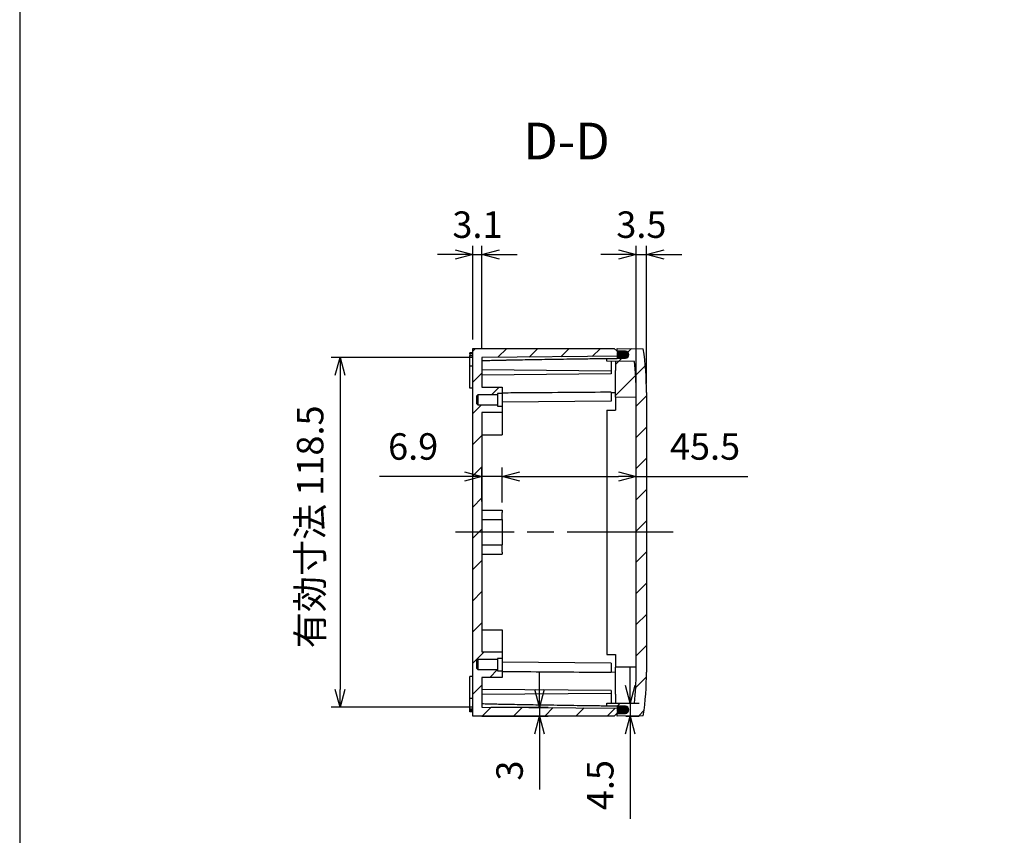
# Model space of a CAD drawing. Units: millimetres. Extents: x 0 to 2428, y 0 to 840.
# Drawn here: x 1219 to 1554, y 286 to 563 of the extents above; entities that cross this region are included whole.
import ezdxf

# ---------------------------------------------------------------- set-up
doc = ezdxf.new("R2010")
doc.units = ezdxf.units.MM
doc.header["$LTSCALE"] = 3
doc.linetypes.add('AM_ISO08W050', pattern=[18, 12, -1.5, 3, -1.5])
doc.linetypes.add('CENTER', pattern=[2, 1.25, -0.25, 0.25, -0.25])
for name, color, linetype, lineweight in [('AM_10', 7, 'AM_ISO08W050', 50), ('AM_5', 3, 'Continuous', 25), ('AM_7', 4, 'AM_ISO08W050', 25), ('AM_8', 1, 'Continuous', 25), ('ｶﾞｽｹｯﾄ', 5, 'Continuous', 25), ('ﾄｯﾌﾟｶﾊﾞｰ', 7, 'Continuous', 25), ('ﾎﾞﾃﾞｨｰ', 2, 'Continuous', 25)]:
    doc.layers.add(name, color=color, linetype=linetype, lineweight=lineweight)
doc.styles.add('ACISOTS', font='isocp.shx', dxfattribs={"height": 1, "bigfont": 'extfont.shx'})
doc.styles.get("Standard").update_dxf_attribs({"font": 'ISOCP.SHX', "bigfont": 'EXTFONT.SHX'})
doc.dimstyles.new('AM_ISO$0', dxfattribs={"dimtxt": 3.5, "dimasz": 2.5, "dimexe": 1, "dimexo": 1, "dimgap": 1.5, "dimtad": 1, "dimdsep": 46, "dimtxsty": 'STANDARD', "dimblk": 'OPEN30', "dimcen": 0, "dimclrd": 3, "dimclre": 3, "dimclrt": 2, "dimadec": 0, "dimazin": 2, "dimtp": 0.1, "dimtm": 0.1, "dimtfac": 0.71, "dimtmove": 0, "dimatfit": 3, "dimldrblk": 'OPEN30', "dimfxl": 1, "dimlwd": -1, "dimlwe": -1, "dimarcsym": 0})
pattern_1 = [(45, (0, 0), (-5.303300858899105, 5.303300858899106), [])]

# ---------------------------------------------------------------- blocks, each defined once
blk = doc.blocks.new('TK-A3')
blk.add_lwpolyline([(0, 0), (403, 0), (403, 280), (0, 280.0000000000001)], close=True)
blk = doc.blocks.new('_Open30')
at = {"color": 0, "linetype": 'ByBlock', "lineweight": -2}
for p, q in [((-1, 0.26794919), (0, 0)), ((0, 0), (-1, -0.26794919)), ((0, 0), (-1, 0))]:
    blk.add_line(p, q, dxfattribs=at)
blk = doc.blocks.new('*D91')
at = {"layer": 'AM_5', "color": 3}
for p, q in [((1372.982216258876, 454.1171598931202), (1372.982216258876, 485.9885715252075)), ((1376.082216258876, 451.0165966615202), (1376.082216258876, 485.9885715252075)), ((1366.982216258876, 482.9885715252076), (1360.982216258876, 482.9885715252076)), ((1372.982216258876, 482.9885715252076), (1376.082216258876, 482.9885715252076)), ((1382.082216258876, 482.9885715252076), (1388.082216258876, 482.9885715252076))]:
    blk.add_line(p, q, dxfattribs=at)
at = {"layer": 'Defpoints', "color": 0}
for p in [(1376.082216258876, 482.9885715252076), (1372.982216258876, 451.1171598931203), (1376.082216258876, 448.0165966615202)]:
    blk.add_point(p, dxfattribs=at)
at = {"layer": 'AM_5', "color": 3, "xscale": 6, "yscale": 6, "zscale": 6}
blk.add_blockref('_Open30', (1372.982216258876, 482.9885715252076), dxfattribs=at)
at = {"layer": 'AM_5', "color": 3, "xscale": 6, "yscale": 6, "zscale": 6, "rotation": 180}
blk.add_blockref('_Open30', (1376.082216258876, 482.9885715252076), dxfattribs=at)
at = {"layer": 'AM_5', "color": 2, "insert": (1374.532216258876, 491.9885715252076), "char_height": 9, "attachment_point": 5}
blk.add_mtext('3.1', dxfattribs=at)
blk = doc.blocks.new('*D92')
at = {"layer": 'AM_5', "color": 3}
for p, q in [((1428.482216258876, 439.1171580049838), (1428.482216258876, 485.9885715252075)), ((1431.982216258876, 439.1171598931203), (1431.982216258876, 485.9885715252075)), ((1422.482216258876, 482.9885715252076), (1416.482216258876, 482.9885715252076)), ((1428.482216258876, 482.9885715252076), (1431.982216258876, 482.9885715252076)), ((1437.982216258876, 482.9885715252076), (1443.982216258876, 482.9885715252076))]:
    blk.add_line(p, q, dxfattribs=at)
at = {"layer": 'Defpoints', "color": 0}
for p in [(1431.982216258876, 482.9885715252076), (1428.482216258876, 436.1171580049838), (1431.982216258876, 436.1171598931202)]:
    blk.add_point(p, dxfattribs=at)
at = {"layer": 'AM_5', "color": 3, "xscale": 6, "yscale": 6, "zscale": 6}
blk.add_blockref('_Open30', (1428.482216258876, 482.9885715252076), dxfattribs=at)
at = {"layer": 'AM_5', "color": 3, "xscale": 6, "yscale": 6, "zscale": 6, "rotation": 180}
blk.add_blockref('_Open30', (1431.982216258876, 482.9885715252076), dxfattribs=at)
at = {"layer": 'AM_5', "color": 2, "insert": (1430.232216258876, 491.9885715252076), "char_height": 9, "attachment_point": 5}
blk.add_mtext('3.5', dxfattribs=at)
blk = doc.blocks.new('*D93')
at = {"layer": 'AM_5', "color": 3}
for p, q in [((1376.082216258876, 399.1171598931205), (1376.082216258876, 410.598157790017)), ((1382.982216258876, 398.7421598931205), (1382.982216258876, 410.598157790017)), ((1370.082216258876, 407.598157790017), (1341.299292270695, 407.598157790017)), ((1382.982216258876, 407.598157790017), (1376.082216258876, 407.598157790017)), ((1388.982216258876, 407.598157790017), (1394.982216258876, 407.598157790017))]:
    blk.add_line(p, q, dxfattribs=at)
at = {"layer": 'Defpoints', "color": 0}
for p in [(1376.082216258876, 407.598157790017), (1376.082216258876, 396.1171598931205), (1382.982216258876, 395.7421598931205)]:
    blk.add_point(p, dxfattribs=at)
at = {"layer": 'AM_5', "color": 3, "xscale": 6, "yscale": 6, "zscale": 6}
blk.add_blockref('_Open30', (1376.082216258876, 407.598157790017), dxfattribs=at)
at = {"layer": 'AM_5', "color": 3, "xscale": 6, "yscale": 6, "zscale": 6, "rotation": 180}
blk.add_blockref('_Open30', (1382.982216258876, 407.598157790017), dxfattribs=at)
at = {"layer": 'AM_5', "color": 2, "insert": (1352.690754264785, 416.5981577900169), "char_height": 9, "attachment_point": 5}
blk.add_mtext('6.9', dxfattribs=at)
blk = doc.blocks.new('*D94')
at = {"layer": 'AM_5', "color": 3}
for p, q in [((1382.982216258876, 398.7421598931205), (1382.982216258876, 410.598157790017)), ((1428.482216258876, 391.6171589232479), (1428.482216258876, 410.598157790017)), ((1388.982216258876, 407.598157790017), (1422.482216258876, 407.598157790017)), ((1428.482216258876, 407.598157790017), (1466.449301361763, 407.598157790017))]:
    blk.add_line(p, q, dxfattribs=at)
at = {"layer": 'Defpoints', "color": 0}
for p in [(1428.482216258876, 407.598157790017), (1382.982216258876, 395.7421598931205), (1428.482216258876, 388.6171589232479)]:
    blk.add_point(p, dxfattribs=at)
at = {"layer": 'AM_5', "color": 3, "xscale": 6, "yscale": 6, "zscale": 6, "rotation": 180}
blk.add_blockref('_Open30', (1382.982216258876, 407.598157790017), dxfattribs=at)
at = {"layer": 'AM_5', "color": 3, "xscale": 6, "yscale": 6, "zscale": 6}
blk.add_blockref('_Open30', (1428.482216258876, 407.598157790017), dxfattribs=at)
at = {"layer": 'AM_5', "color": 2, "insert": (1451.862905258695, 416.5981577900169), "char_height": 9, "attachment_point": 5}
blk.add_mtext('45.5', dxfattribs=at)
blk = doc.blocks.new('*D95')
at = {"layer": 'AM_5', "color": 3}
for p, q in [((1395.610002443235, 335.2177231247201), (1395.610002443235, 341.2177231247201)), ((1379.082216258876, 329.2177231247201), (1398.610002443235, 329.2177231247201)), ((1395.610002443235, 329.2177231247201), (1395.610002443235, 326.1171598931201)), ((1375.982216258876, 326.1171598931201), (1398.610002443235, 326.1171598931201)), ((1395.610002443235, 320.1171598931201), (1395.610002443235, 301.1443676869843))]:
    blk.add_line(p, q, dxfattribs=at)
at = {"layer": 'Defpoints', "color": 0}
for p in [(1376.082216258877, 329.2177231247201), (1372.982216258876, 326.1171598931201), (1395.610002443235, 326.1171598931201)]:
    blk.add_point(p, dxfattribs=at)
at = {"layer": 'AM_5', "color": 3, "xscale": 6, "yscale": 6, "zscale": 6}
for p, rotation in [((1395.610002443235, 329.2177231247201), 270), ((1395.610002443235, 326.1171598931201), 90)]:
    blk.add_blockref('_Open30', p, dxfattribs=dict(at, rotation=rotation))
at = {"layer": 'AM_5', "color": 2, "insert": (1386.610002443235, 307.6307637900524), "char_height": 9, "attachment_point": 5, "rotation": 90}
blk.add_mtext('3', dxfattribs=at)
blk = doc.blocks.new('*D96')
at = {"layer": 'AM_5', "color": 3}
for p, q in [((1426.428227813947, 336.5171598931224), (1426.428227813947, 342.5171598931224)), ((1424.482216258876, 330.5171598931224), (1429.428227813947, 330.5171598931224)), ((1426.428227813947, 330.5171598931224), (1426.428227813947, 326.1171598931205)), ((1424.982216258876, 326.1171598931205), (1429.428227813947, 326.1171598931205)), ((1426.428227813947, 320.1171598931205), (1426.428227813947, 291.2443676869847))]:
    blk.add_line(p, q, dxfattribs=at)
at = {"layer": 'Defpoints', "color": 0}
for p in [(1421.482216258876, 330.5171598931224), (1421.982216258876, 326.1171598931205), (1426.428227813947, 326.1171598931205)]:
    blk.add_point(p, dxfattribs=at)
at = {"layer": 'AM_5', "color": 3, "xscale": 6, "yscale": 6, "zscale": 6}
for p, rotation in [((1426.428227813947, 330.5171598931224), 270), ((1426.428227813947, 326.1171598931205), 90)]:
    blk.add_blockref('_Open30', p, dxfattribs=dict(at, rotation=rotation))
at = {"layer": 'AM_5', "color": 2, "insert": (1417.428227813947, 302.6807637900529), "char_height": 9, "attachment_point": 5, "rotation": 90}
blk.add_mtext('4.5', dxfattribs=at)
blk = doc.blocks.new('*D106')
at = {"layer": 'AM_5', "color": 3}
for p, q in [((1373.082216258876, 448.0165966615202), (1324.851497817771, 448.0165966615202)), ((1327.851497817771, 442.0165966615202), (1327.851497817771, 335.2177231247201)), ((1373.082216258876, 329.2177231247201), (1324.851497817771, 329.2177231247201))]:
    blk.add_line(p, q, dxfattribs=at)
at = {"layer": 'Defpoints', "color": 0}
for p in [(1376.082216258876, 448.0165966615202), (1327.851497817771, 329.2177231247201), (1376.082216258877, 329.2177231247201)]:
    blk.add_point(p, dxfattribs=at)
at = {"layer": 'AM_5', "color": 3, "xscale": 6, "yscale": 6, "zscale": 6}
for p, rotation in [((1327.851497817771, 448.0165966615202), 90), ((1327.851497817771, 329.2177231247201), 270)]:
    blk.add_blockref('_Open30', p, dxfattribs=dict(at, rotation=rotation))
at = {"layer": 'AM_5', "color": 2, "insert": (1318.851497817771, 390.4465370196067), "char_height": 9, "attachment_point": 5, "rotation": 90}
blk.add_mtext('有効寸法 118.5', dxfattribs=at)
blk = doc.blocks.new('*S142')
at = {"layer": 'AM_10', "color": 7, "linetype": 'CENTER'}
for p, q in [((1712.655942279297, 475.0907280966758), (1712.655942279297, 450.0907280966758)), ((1712.655942279297, 294.5685675027571), (1712.655942279297, 319.5685675027571))]:
    blk.add_line(p, q, dxfattribs=at)
at = {"layer": 'AM_10', "color": 7, "linetype": 'AM_ISO08W050'}
for p, q in [((1700.155942279297, 462.5907280966758), (1687.655942279297, 462.5907280966758)), ((1700.155942279297, 307.0685675027571), (1687.655942279297, 307.0685675027571))]:
    blk.add_line(p, q, dxfattribs=at)
at = {"layer": 'AM_10', "color": 1, "linetype": 'CENTER'}
blk.add_line((1712.655942279297, 450.0907280966758), (1712.655942279297, 319.5685675027571), dxfattribs=at)
at = {"layer": 'AM_10', "color": 7, "linetype": 'Continuous', "extrusion": (0, 0, -1)}
blk.add_trace([(-1700.155942279297, 464.2363843091757), (-1700.155942279297, 460.9450718841757), (-1712.655942279297, 462.5907280966758)], dxfattribs=at)
at = {"layer": 'AM_10', "color": 7, "linetype": 'Continuous'}
blk.add_trace([(1700.155942279297, 305.4229112902571), (1700.155942279297, 308.7142237152571), (1712.655942279297, 307.0685675027571)], dxfattribs=at)
at = {"layer": 'AM_10', "color": 7, "char_height": 12.5, "attachment_point": 5, "style": 'ACISOTS'}
for s, insert in [('D-D', (1404.812629003481, 519.9504373039271)), ('D', (1677.924977499133, 462.5907280966758)), ('D', (1677.924977499133, 307.0685675027571))]:
    blk.add_mtext(s, dxfattribs=dict(at, insert=insert))
blk = doc.blocks.new('*S143')
at = {"layer": 'AM_10', "color": 7, "linetype": 'CENTER'}
for p, q in [((1712.655942279297, 475.0907280966758), (1712.655942279297, 450.0907280966758)), ((1712.655942279297, 294.5685675027571), (1712.655942279297, 319.5685675027571))]:
    blk.add_line(p, q, dxfattribs=at)
at = {"layer": 'AM_10', "color": 7, "linetype": 'AM_ISO08W050'}
for p, q in [((1700.155942279297, 462.5907280966758), (1687.655942279297, 462.5907280966758)), ((1700.155942279297, 307.0685675027571), (1687.655942279297, 307.0685675027571))]:
    blk.add_line(p, q, dxfattribs=at)
at = {"layer": 'AM_10', "color": 1, "linetype": 'CENTER'}
blk.add_line((1712.655942279297, 450.0907280966758), (1712.655942279297, 319.5685675027571), dxfattribs=at)
at = {"layer": 'AM_10', "color": 7, "linetype": 'Continuous', "extrusion": (0, 0, -1)}
blk.add_trace([(-1700.155942279297, 464.2363843091757), (-1700.155942279297, 460.9450718841757), (-1712.655942279297, 462.5907280966758)], dxfattribs=at)
at = {"layer": 'AM_10', "color": 7, "linetype": 'Continuous'}
blk.add_trace([(1700.155942279297, 305.4229112902571), (1700.155942279297, 308.7142237152571), (1712.655942279297, 307.0685675027571)], dxfattribs=at)
at = {"layer": 'AM_10', "color": 7, "char_height": 12.5, "attachment_point": 5, "style": 'ACISOTS'}
for s, insert in [('D-D', (1404.812629003481, 519.9504373039271)), ('D', (1677.924977499133, 462.5907280966758)), ('D', (1677.924977499133, 307.0685675027571))]:
    blk.add_mtext(s, dxfattribs=dict(at, insert=insert))

msp = doc.modelspace()

# ---------------------------------------------------------------- hatches: boundary and pattern name
at = {"layer": 'AM_8'}
h = msp.add_hatch(dxfattribs=at)
h.set_pattern_fill('_U', color=256, scale=7.5, angle=45, style=0, pattern_type=0)
h.set_pattern_definition(pattern_1)
edge = h.paths.add_edge_path()
edge.add_line((1420.982216258876, 326.1171598931203), (1421.982216258876, 327.1171598931203))
edge.add_line((1421.982216258876, 327.1171598931203), (1421.982216258876, 327.5671598931203))
edge.add_line((1421.982216258876, 327.5671598931201), (1422.16231939801, 327.5829168760598))
edge.add_arc((1423.182216258876, 328.2676945184794), 1.228458394233065, 153.4765478363577, 213.8781429110679, ccw=False)
edge.add_line((1422.083051083585, 328.8162799209365), (1376.082216258876, 329.2177231247203))
edge.add_line((1376.082216258876, 329.2177231247204), (1376.082216258876, 339.2671598931204))
edge.add_line((1376.082216258876, 339.2671598931204), (1382.982216258876, 339.2671598931204))
edge.add_line((1382.982216258876, 339.2671598931204), (1382.982216258876, 341.5171598931204))
edge.add_line((1382.982216258876, 341.5171598931204), (1381.382216258876, 341.5171598931204))
edge.add_line((1381.382216258876, 341.5171598931204), (1381.382216258876, 341.9171598931202))
edge.add_line((1381.382216258876, 341.91715989312), (1374.682216258876, 341.91715989312))
edge.add_line((1374.682216258876, 341.91715989312), (1374.182216258876, 342.4171598931203))
edge.add_line((1374.182216258876, 342.4171598931205), (1374.182216258876, 344.8171598931204))
edge.add_line((1374.182216258876, 344.8171598931201), (1374.682216258876, 345.3171598931201))
edge.add_line((1374.682216258876, 345.3171598931201), (1381.382216258876, 345.3171598931201))
edge.add_line((1381.382216258876, 345.3171598931201), (1381.382216258876, 345.71715989312))
edge.add_line((1381.382216258876, 345.7171598931202), (1382.982216258876, 345.7171598931202))
edge.add_line((1382.982216258876, 345.7171598931202), (1382.982216258876, 347.9671598931202))
edge.add_line((1382.982216258876, 347.9671598931202), (1376.082216258876, 347.9671598931202))
edge.add_line((1376.082216258876, 347.9671598931202), (1376.082216258876, 429.2671598931203))
edge.add_line((1376.082216258876, 429.2671598931203), (1382.982216258876, 429.2671598931203))
edge.add_line((1382.982216258876, 429.2671598931203), (1382.982216258876, 431.5171598931203))
edge.add_line((1382.982216258876, 431.5171598931203), (1381.382216258876, 431.5171598931203))
edge.add_line((1381.382216258876, 431.5171598931203), (1381.382216258876, 431.9171598931202))
edge.add_line((1381.382216258876, 431.91715989312), (1374.682216258876, 431.91715989312))
edge.add_line((1374.682216258876, 431.91715989312), (1374.182216258876, 432.4171598931202))
edge.add_line((1374.182216258876, 432.4171598931204), (1374.182216258876, 434.8171598931203))
edge.add_line((1374.182216258876, 434.8171598931201), (1374.682216258876, 435.3171598931201))
edge.add_line((1374.682216258876, 435.3171598931201), (1381.382216258876, 435.3171598931201))
edge.add_line((1381.382216258876, 435.3171598931201), (1381.382216258876, 435.7171598931199))
edge.add_line((1381.382216258876, 435.7171598931201), (1382.982216258876, 435.7171598931201))
edge.add_line((1382.982216258876, 435.7171598931201), (1382.982216258876, 437.9671598931202))
edge.add_line((1382.982216258876, 437.9671598931202), (1376.082216258876, 437.9671598931202))
edge.add_line((1376.082216258876, 437.9671598931202), (1376.082216258876, 448.0165966615202))
edge.add_line((1376.082216258876, 448.0165966615202), (1422.083051083585, 448.4180398653042))
edge.add_arc((1423.182216258876, 448.9666252677609), 1.228458394232744, 146.1218570889137, 206.52345216364, ccw=False)
edge.add_line((1422.16231939801, 449.6514029101806), (1421.982216258876, 449.6671598931203))
edge.add_line((1421.982216258876, 449.6671598931205), (1421.982216258876, 450.1171598931202))
edge.add_line((1421.982216258876, 450.1171598931202), (1420.982216258876, 451.1171598931203))
edge.add_line((1420.982216258876, 451.1171598931203), (1372.982216258876, 451.1171598931203))
edge.add_line((1372.982216258876, 451.1171598931203), (1372.982216258876, 326.1171598931203))
edge.add_line((1372.982216258876, 326.1171598931203), (1420.982216258876, 326.1171598931203))
h = msp.add_hatch(dxfattribs=at)
h.set_pattern_fill('_U', color=256, scale=7.5, angle=45, style=0, pattern_type=0)
h.set_pattern_definition(pattern_1)
edge = h.paths.add_edge_path()
edge.add_line((1421.482216258876, 446.7171598931188), (1421.482216258876, 434.5171598931202))
edge.add_line((1421.482216258876, 434.5171598931203), (1428.482216258876, 434.4560718185802))
edge.add_line((1428.482216258876, 434.4560718185801), (1428.482216258876, 341.1171598931205))
edge.add_arc((1331.982216258873, 341.1171598931194), 96.50000000000318, -6.272877009821798, 7.958078640513122e-13, ccw=False)
edge.add_line((1427.904450562651, 330.5732058828014), (1421.482216258876, 330.5171598931216))
edge.add_line((1421.482216258876, 330.5171598931218), (1418.482216258876, 330.4909792897503))
edge.add_line((1418.482216258876, 330.4909792897504), (1418.482216258876, 329.5465781121905))
edge.add_line((1418.482216258876, 329.5465781121905), (1421.982216258876, 329.5160340749203))
edge.add_line((1421.982216258876, 329.5160340749201), (1423.148197544588, 329.4956817958726))
edge.add_arc((1423.182216258877, 328.2676945184797), 1.228458394232888, 88.96171028051879, 91.58684898552411, ccw=False)
edge.add_line((1423.204476640413, 329.4959512106148), (1424.803960957735, 329.4669628636403))
edge.add_arc((1424.782216258876, 328.2671598931197), 1.199999999999417, -88.99999999996948, 88.96171028052731, ccw=False)
edge.add_line((1424.803159146601, 327.0673426589326), (1423.203655814062, 327.0394232244102))
edge.add_arc((1423.182216258879, 328.2676945184797), 1.228458394232855, 270.01165113323543, 270.999999999801, ccw=False)
edge.add_line((1423.182466066674, 327.0392361496458), (1421.982216258876, 327.0182857113202))
edge.add_line((1421.982216258876, 327.0182857113202), (1421.982216258876, 326.1171598931201))
edge.add_line((1421.982216258876, 326.1171598931203), (1430.874239369018, 326.2723707338503))
edge.add_arc((1331.982216258873, 341.1171598931194), 100.0000000000029, 351.4630096900829, 360.0000000000005)
edge.add_line((1431.982216258876, 341.1171598931203), (1431.982216258876, 436.1171598931202))
edge.add_arc((1331.982216258873, 436.117159893121), 100.0000000000031, 359.9999999999996, 368.5369903099162)
edge.add_line((1430.874239369018, 450.9619490523885), (1421.982216258876, 451.11715989312))
edge.add_line((1421.982216258876, 451.1171598931203), (1421.982216258876, 450.2160340749203))
edge.add_line((1421.982216258876, 450.2160340749203), (1423.182466066673, 450.1950836365947))
edge.add_arc((1423.182216258878, 448.9666252677609), 1.228458394232858, 89.00000000018838, 89.98834886672222, ccw=False)
edge.add_line((1423.203655814061, 450.1948965618303), (1424.803159146601, 450.1669771273101))
edge.add_arc((1424.782216258876, 448.9671598931213), 1.200000000001079, -88.96171028049599, 88.99999999998181, ccw=False)
edge.add_line((1424.803960957735, 447.7673569225991), (1423.204476640412, 447.7383685756258))
edge.add_arc((1423.182216258877, 448.9666252677609), 1.228458394232881, 268.4131510143909, 271.0382897194495, ccw=False)
edge.add_line((1423.148197544587, 447.738637990368), (1421.982216258875, 447.7182857113204))
edge.add_line((1421.982216258875, 447.7182857113205), (1418.482216258876, 447.6877416740503))
edge.add_line((1418.482216258876, 447.6877416740501), (1418.482216258876, 446.7433404964902))
edge.add_line((1418.482216258876, 446.7433404964902), (1419.982216258679, 446.730250194804))
edge.add_line((1419.982216258679, 446.730250194804), (1421.482216258876, 446.7171598931187))
at = {"layer": 'ｶﾞｽｹｯﾄ'}
h = msp.add_hatch(color=256, dxfattribs=at)
edge = h.paths.add_edge_path()
edge.add_line((1424.803960957735, 447.7673569225991), (1423.204476640412, 447.7383685756258))
edge.add_arc((1423.182216258876, 448.9666252677609), 1.228458394232958, 89.00000000008242, 271.0382897195024, ccw=False)
edge.add_line((1423.203655814061, 450.1948965618305), (1424.803159146601, 450.1669771273102))
edge.add_arc((1424.782216258876, 448.9671598931213), 1.200000000001077, 271.0382897194875, 448.99999999998715, ccw=False)
h = msp.add_hatch(color=256, dxfattribs=at)
edge = h.paths.add_edge_path()
edge.add_arc((1424.782216258876, 328.2671598931197), 1.199999999999419, 271.0000000000142, 448.96171028052186, ccw=False)
edge.add_line((1424.803159146601, 327.0673426589326), (1423.203655814062, 327.0394232244103))
edge.add_arc((1423.182216258876, 328.2676945184797), 1.22845839423287, 88.96171028050281, 270.99999999991763, ccw=False)
edge.add_line((1423.204476640413, 329.4959512106148), (1424.803960957735, 329.4669628636403))

# ---------------------------------------------------------------- linework, layer by layer
at = {"layer": 'AM_7'}
msp.add_line((1440.982216258876, 388.6171598931203), (1367.082216258876, 388.6171598931203), dxfattribs=at)
at = {"layer": 'ｶﾞｽｹｯﾄ'}
for p, q in [((1423.203655814061, 450.1948965618305), (1424.803159146601, 450.1669771273102)), ((1424.803960957735, 447.7673569226001), (1423.204476640412, 447.7383685756255)), ((1423.204476640413, 329.495951210615), (1424.803960957735, 329.4669628636405)), ((1424.803159146601, 327.0673426589303), (1423.203655814062, 327.0394232244105))]:
    msp.add_line(p, q, dxfattribs=at)
for centre, radius, start, end in [((1423.182216258876, 448.9666252677609), 1.228458394232881, 89.00000000010242, 271.0382897195005), ((1424.782216258876, 448.9671598931201), 1.200000000000002, 271.0382897195005, 88.99999999999827), ((1423.182216258876, 328.2676945184797), 1.228458394232879, 88.96171028049955, 270.9999999999236), ((1424.782216258876, 328.2671598931204), 1.2, 271.0000000000278, 88.96171028052558)]:
    msp.add_arc(centre, radius, start, end, dxfattribs=at)
at = {"layer": 'ﾄｯﾌﾟｶﾊﾞｰ'}
for p, q in [((1421.982216258876, 450.1171598931202), (1421.982216258876, 451.1171598931203)), ((1421.982216258876, 451.1171598931203), (1430.874239369018, 450.9619490523903)), ((1424.782216258876, 450.1671598931205), (1421.982216258876, 450.2160340749203)), ((1421.982216258876, 448.4171598931202), (1421.982216258875, 447.7182857113205)), ((1418.482216258876, 447.6877416740501), (1421.982216258875, 447.7182857113205)), ((1418.482216258876, 446.7433404964902), (1418.482216258876, 447.6877416740501)), ((1427.904450562652, 446.6611139034305), (1418.482216258876, 446.7433404964902)), ((1421.482216258876, 446.7171598931201), (1421.482216258876, 443.6171598931203)), ((1421.982216258875, 447.7182857113205), (1424.782216258876, 447.7671598931204)), ((1421.482216258876, 434.5171598931203), (1421.482216258876, 443.6171598931203)), ((1428.482216258876, 341.1171598415119), (1428.482216258876, 436.1171580049838)), ((1431.982216258876, 436.1171598931202), (1431.982216258876, 341.1171598931203)), ((1421.482216258876, 434.5171598931203), (1421.482216258876, 430.1171598931203)), ((1428.482216258876, 434.4560718185801), (1421.482216258876, 434.5171598931203)), ((1418.482216258876, 430.1171598931203), (1418.482216258876, 347.1171598931203)), ((1418.482216258876, 430.1171598931203), (1421.482216258876, 430.1171598931203)), ((1418.482216258876, 347.1171598931203), (1421.482216258876, 347.1171598931203)), ((1421.482216258876, 347.1171598931203), (1421.482216258876, 342.7171598931202)), ((1428.482216258876, 342.7782479676605), (1421.482216258876, 342.7171598931202)), ((1421.482216258876, 333.6171598931203), (1421.482216258876, 342.7171598931202)), ((1421.482216258876, 333.6171598931203), (1421.482216258876, 330.5171598931204)), ((1418.482216258876, 330.4909792897504), (1427.904450562652, 330.5732058828105)), ((1418.482216258876, 329.5465781121905), (1418.482216258876, 330.4909792897504)), ((1421.982216258876, 329.5160340749201), (1418.482216258876, 329.5465781121905)), ((1424.782216258876, 329.4671598931202), (1421.982216258876, 329.5160340749201)), ((1421.982216258876, 329.5160340749201), (1421.982216258876, 328.8171598931203)), ((1421.982216258876, 326.1171598931203), (1421.982216258876, 327.1171598931198)), ((1421.982216258876, 327.0182857113202), (1424.782216258876, 327.0671598931201)), ((1430.874239369018, 326.2723707338503), (1421.982216258876, 326.1171598931203))]:
    msp.add_line(p, q, dxfattribs=at)
for centre, radius, start, end in [((1424.782216258876, 448.9671598931201), 1.200000000000001, 270, 90), ((1331.982216258873, 436.1171598931202), 100.000000000003, 0, 8.536990309917586), ((1331.982216258883, 436.1171598931207), 96.49999999999325, 359.9999991462263, 6.2728770098212), ((1331.982216258873, 341.1171598931208), 96.50000000000281, 353.7271229901788, 0), ((1331.982216258873, 341.1171598931208), 100.0000000000029, 351.4630096900824, 0), ((1424.782216258876, 328.2671598931204), 1.200000000000001, 270, 90)]:
    msp.add_arc(centre, radius, start, end, dxfattribs=at)
at = {"layer": 'ﾎﾞﾃﾞｨｰ'}
for p, q in [((1371.982216258876, 449.1992741879009), (1371.982216258876, 449.6171598931202)), ((1372.982216258876, 449.6171598931202), (1371.982216258876, 449.6171598931202)), ((1371.982216258876, 449.1992741879), (1371.982216258876, 448.6579931575704)), ((1372.982216258876, 449.1992741879), (1371.982216258876, 449.1992741879)), ((1371.982216258876, 445.1171598931198), (1371.982216258876, 448.6579931575713)), ((1371.982216258876, 448.6579931575704), (1372.982216258876, 448.6579931575704)), ((1372.982216258876, 326.1171598931203), (1372.982216258876, 451.1171598931203)), ((1372.982216258876, 451.1171598931203), (1420.982216258876, 451.1171598931203)), ((1423.982216258876, 448.434613628702), (1376.082216258876, 448.0165966615202)), ((1420.982216258876, 451.1171598931203), (1421.982216258876, 450.1171598931202)), ((1421.982216258876, 450.1171598931202), (1421.982216258876, 449.6671598931205)), ((1421.982216258876, 449.6671598931205), (1423.069372001624, 449.5720460901427)), ((1423.982216258876, 448.5758513920512), (1423.982216258876, 448.434613628702)), ((1371.982216258876, 437.6171598931202), (1371.982216258876, 445.1171598931202)), ((1372.982216258876, 445.1171598931202), (1371.982216258876, 445.1171598931202)), ((1376.082216258876, 448.0165966615202), (1376.082216258876, 437.9671598931202)), ((1419.982216258679, 447.7134969101123), (1419.982216258679, 447.7008319757358)), ((1419.982216258679, 446.730250194804), (1419.982216258876, 443.4171598931205)), ((1419.982216258876, 443.4171598931205), (1376.082216258876, 443.80026938913)), ((1419.982216258876, 442.4171598931204), (1376.082216258876, 442.0340503971103)), ((1419.982216258876, 443.4171598931205), (1419.982216258876, 442.4171598931204)), ((1372.982216258876, 437.6171598931202), (1371.982216258876, 437.6171598931202)), ((1374.682216258876, 435.3171598931201), (1374.182216258876, 434.8171598931201)), ((1381.382216258876, 435.3171598931201), (1374.682216258876, 435.3171598931201)), ((1374.682216258876, 435.3171598931201), (1374.682216258876, 431.91715989312)), ((1376.082216258876, 437.9671598931202), (1382.982216258876, 437.9671598931202)), ((1382.982216258876, 435.7171598931201), (1381.382216258876, 435.7171598931201)), ((1381.382216258876, 435.7171598931201), (1381.382216258876, 435.3171598931201)), ((1381.382216258876, 435.3171598931201), (1381.382216258876, 431.91715989312)), ((1382.982216258876, 437.9671598931202), (1382.982216258876, 435.7171598931201)), ((1382.982216258876, 435.7171598931201), (1382.982216258876, 431.5171598931203)), ((1419.982216258876, 436.1961012983804), (1419.982216258876, 433.1171598931202)), ((1419.982216258876, 436.0997061575401), (1421.482216258876, 436.1127964592262)), ((1374.182216258876, 434.8171598931201), (1374.182216258876, 432.4171598931204)), ((1374.182216258876, 432.4171598931204), (1374.682216258876, 431.91715989312)), ((1374.682216258876, 431.91715989312), (1381.382216258876, 431.91715989312)), ((1381.382216258876, 431.91715989312), (1381.382216258876, 431.5171598931203)), ((1419.982216258876, 433.1171598931202), (1382.982216258876, 432.7942657848622)), ((1382.982216258876, 429.2671598931203), (1376.082216258876, 429.2671598931203)), ((1376.082216258876, 429.2671598931203), (1376.082216258876, 347.9671598931202)), ((1381.382216258876, 431.5171598931203), (1382.982216258876, 431.5171598931203)), ((1382.982216258876, 431.5171598931203), (1382.982216258876, 429.2671598931203)), ((1382.982216258876, 429.2671598931203), (1382.982216258876, 421.7671598931203)), ((1376.082216258876, 421.7671598931203), (1382.982216258876, 421.7671598931203)), ((1376.082216258876, 396.1171598931203), (1382.982216258876, 396.1171598931203)), ((1382.982216258876, 396.1171598931203), (1382.982216258876, 395.3671598931203)), ((1382.982216258876, 392.9020169502462), (1382.982216258876, 395.3671598931203)), ((1376.082216258876, 392.9020169502462), (1382.982216258876, 392.9020169502462)), ((1382.982216258876, 392.9020169502462), (1382.982216258876, 384.3323028359944)), ((1376.082216258876, 384.3323028359944), (1382.982216258876, 384.3323028359944)), ((1376.082216258876, 384.3323028359944), (1382.982216258876, 384.3323028359944)), ((1382.982216258876, 381.8671598931203), (1382.982216258876, 384.3323028359944)), ((1382.982216258876, 381.8671598931203), (1382.982216258876, 381.1171598931203)), ((1376.082216258876, 381.1171598931203), (1382.982216258876, 381.1171598931203)), ((1376.082216258876, 355.4671598931202), (1382.982216258876, 355.4671598931202)), ((1382.982216258876, 355.4671598931202), (1382.982216258876, 347.9671598931202)), ((1376.082216258876, 347.9671598931202), (1382.982216258876, 347.9671598931202)), ((1382.982216258876, 347.9671598931202), (1382.982216258876, 345.7171598931202)), ((1374.682216258876, 345.3171598931201), (1374.182216258876, 344.8171598931201)), ((1374.182216258876, 344.8171598931201), (1374.182216258876, 342.4171598931205)), ((1381.382216258876, 345.3171598931201), (1374.682216258876, 345.3171598931201)), ((1374.682216258876, 345.3171598931201), (1374.682216258876, 341.91715989312)), ((1382.982216258876, 345.7171598931202), (1381.382216258876, 345.7171598931202)), ((1381.382216258876, 345.7171598931202), (1381.382216258876, 345.3171598931201)), ((1381.382216258876, 345.3171598931201), (1381.382216258876, 341.91715989312)), ((1382.982216258876, 345.7171598931202), (1382.982216258876, 341.5171598931204)), ((1374.182216258876, 342.4171598931205), (1374.682216258876, 341.91715989312)), ((1374.682216258876, 341.91715989312), (1381.382216258876, 341.91715989312)), ((1381.382216258876, 341.91715989312), (1381.382216258876, 341.5171598931204)), ((1381.382216258876, 341.5171598931204), (1382.982216258876, 341.5171598931204)), ((1419.982216258876, 344.1171598931203), (1382.982216258876, 344.4400540013782)), ((1382.982216258876, 341.5171598931204), (1382.982216258876, 339.2671598931204)), ((1419.982216258876, 344.1171598931203), (1419.982216258876, 341.0382184878602)), ((1371.982216258876, 332.1171598931198), (1371.982216258876, 339.6171598931203)), ((1372.982216258876, 339.6171598931203), (1371.982216258876, 339.6171598931203)), ((1382.982216258876, 339.2671598931204), (1376.082216258876, 339.2671598931204)), ((1376.082216258876, 339.2671598931204), (1376.082216258876, 329.2177231247204)), ((1419.982216258876, 341.1346136287004), (1421.482216258876, 341.1215233270143)), ((1419.982216258876, 334.8171598931201), (1376.082216258876, 335.2002693891302)), ((1419.982216258876, 334.8171598931201), (1419.982216258876, 333.8171598931201)), ((1371.982216258876, 328.5763266286692), (1371.982216258876, 332.1171598931203)), ((1372.982216258876, 332.1171598931203), (1371.982216258876, 332.1171598931203)), ((1419.982216258876, 333.8171598931201), (1376.082216258876, 333.43405039711)), ((1419.982216258876, 333.8171598931201), (1419.982216258876, 330.5040695914365)), ((1371.982216258876, 328.0350455983401), (1371.982216258876, 328.5763266286701)), ((1371.982216258876, 328.5763266286701), (1372.982216258876, 328.5763266286701)), ((1371.982216258876, 327.6171598931203), (1371.982216258876, 328.0350455983391)), ((1372.982216258876, 328.0350455983401), (1371.982216258876, 328.0350455983401)), ((1376.082216258876, 329.2177231247204), (1423.982216258876, 328.7997061575386)), ((1419.982216258754, 329.5334878105041), (1419.98221625868, 329.5208228761282)), ((1423.982216258876, 328.7997061575386), (1423.982216258876, 328.6584683941894)), ((1372.982216258876, 327.6171598931203), (1371.982216258876, 327.6171598931203)), ((1420.982216258876, 326.1171598931203), (1372.982216258876, 326.1171598931203)), ((1421.982216258876, 327.1171598931203), (1420.982216258876, 326.1171598931203)), ((1423.069372001624, 327.6622736960978), (1421.982216258876, 327.5671598931201)), ((1421.982216258876, 327.5671598931201), (1421.982216258876, 327.1171598931203))]:
    msp.add_line(p, q, dxfattribs=at)
for centre, radius, start, end in [((1422.982216258876, 448.5758513920512), 0.9999999999999976, 0, 84.99999999999974), ((1422.982216258876, 328.6584683941894), 0.9999999999999943, 275.0000000000002, 0)]:
    msp.add_arc(centre, radius, start, end, dxfattribs=at)
for points, weights in [([(1376.082216258896, 446.9723157055939), (1389.245291822935, 447.3032699500829), (1419.982216258531, 447.7134969212682)], [1.001764219607024, 1.024127214284216, 1.002161979410325]), ([(1419.982216258531, 329.5208228649724), (1389.24529182293, 329.9310498361576), (1376.082216258876, 330.2620040806471)], [1.002161979474126, 1.024127215043261, 1.001764221029384])]:
    msp.add_rational_spline(points, weights, degree=2, dxfattribs=at)
for points, knots in [([(1419.982216258876, 436.1961012983804), (1415.156167883472, 436.1602482343303), (1405.469584782856, 436.0888054900404), (1393.115842053463, 435.9989744535385), (1385.599372510036, 435.9448966060979), (1382.982216258876, 435.9261360394646)], [0, 0, 0, 0, 0.3333333333333001, 0.6666666666667, 0.844219309143453, 0.844219309143453, 0.844219309143453, 0.844219309143453]), ([(1382.982216258876, 341.3081837467732), (1385.599372528735, 341.2894231800067), (1393.115842101062, 341.2353453323601), (1405.469584840066, 341.1455142957805), (1415.156167907989, 341.0740715517302), (1419.982216258876, 341.0382184878602)], [0.15578069020031, 0.15578069020031, 0.15578069020031, 0.15578069020031, 0.3333333333333001, 0.6666666666667, 1, 1, 1, 1])]:
    msp.add_open_spline(points, degree=3, knots=knots, dxfattribs=at)

# ---------------------------------------------------------------- block references
at = {"lineweight": 0, "xscale": 3, "yscale": 3, "zscale": 3}
msp.add_blockref('TK-A3', (1219, 0), dxfattribs=at)
at = {"layer": 'AM_10'}
for name in ['*S142', '*S143']:
    msp.add_blockref(name, (0, 0), dxfattribs=at)

# ---------------------------------------------------------------- dimensions: what is measured, and where the dimension line sits
at = {"layer": 'AM_5'}
for base, p1, p2, picture, middle in [((1376.082216258876, 482.9885715252076), (1372.982216258876, 451.1171598931203), (1376.082216258876, 448.0165966615202), '*D91', (1374.532216258876, 482.9885715252076)), ((1431.982216258876, 482.9885715252076), (1428.482216258876, 436.1171580049838), (1431.982216258876, 436.1171598931202), '*D92', (1430.232216258876, 482.9885715252076)), ((1428.482216258876, 407.598157790017), (1382.982216258876, 395.7421598931205), (1428.482216258876, 388.6171589232479), '*D94', (1451.862905258695, 407.598157790017))]:
    dim = msp.add_linear_dim(base=base, p1=p1, p2=p2, dimstyle='AM_ISO$0', override={"dimscale": 3, "dimtxt": 3, "dimasz": 2}, dxfattribs=at)
    dim.commit()
    dim.dimension.update_dxf_attribs({"geometry": picture, "text_midpoint": middle, "dimtype": 160})
dim = msp.add_linear_dim(base=(1327.851497817771, 329.2177231247201), p1=(1376.082216258876, 448.0165966615202), p2=(1376.082216258877, 329.2177231247201), angle=90, text='有効寸法 118.5', dimstyle='AM_ISO$0', override={"dimscale": 3, "dimtxt": 3, "dimasz": 2, "dimdec": 1}, dxfattribs=at)
dim.commit()
dim.dimension.update_dxf_attribs({"geometry": '*D106', "text_midpoint": (1327.851497817771, 390.4465370196067), "dimtype": 160})
dim = msp.add_linear_dim(base=(1376.082216258876, 407.598157790017), p1=(1382.982216258876, 395.7421598931205), p2=(1376.082216258876, 396.1171598931205), dimstyle='AM_ISO$0', override={"dimscale": 3, "dimtxt": 3, "dimasz": 2}, dxfattribs=at)
dim.commit()
dim.dimension.update_dxf_attribs({"geometry": '*D93', "text_midpoint": (1352.690754264785, 416.5981577900169)})
dim = msp.add_linear_dim(base=(1426.428227813947, 326.1171598931205), p1=(1421.482216258876, 330.5171598931224), p2=(1421.982216258876, 326.1171598931205), angle=90, text='4.5', dimstyle='AM_ISO$0', override={"dimscale": 3, "dimtxt": 3, "dimasz": 2}, dxfattribs=at)
dim.commit()
dim.dimension.update_dxf_attribs({"geometry": '*D96', "text_midpoint": (1417.428227813947, 302.6807637900529)})
dim = msp.add_linear_dim(base=(1395.610002443235, 326.1171598931201), p1=(1376.082216258877, 329.2177231247201), p2=(1372.982216258876, 326.1171598931201), angle=90, dimstyle='AM_ISO$0', override={"dimscale": 3, "dimtxt": 3, "dimasz": 2, "dimdec": 0, "dimpost": ''}, dxfattribs=at)
dim.commit()
dim.dimension.update_dxf_attribs({"geometry": '*D95', "text_midpoint": (1386.610002443235, 307.6307637900524)})

doc.saveas('drawing.dxf')
